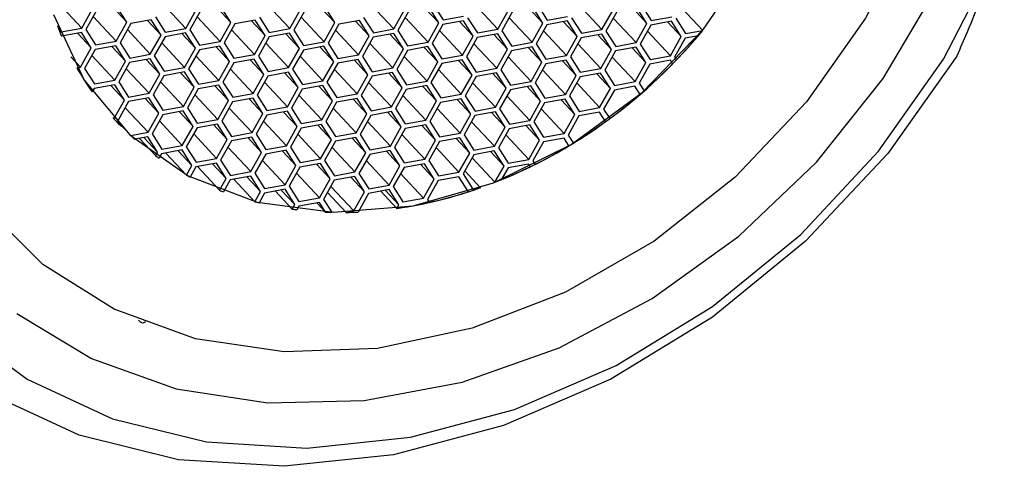
# Model space of a CAD drawing. Units: millimetres. Extents: x 4 to 1496, y 5 to 1495.
# Drawn here: x 445 to 464, y 508 to 516 of the extents above; entities that cross this region are included whole.
import ezdxf

# ---------------------------------------------------------------- set-up
doc = ezdxf.new("R2010")
doc.units = ezdxf.units.MM

msp = doc.modelspace()

# ---------------------------------------------------------------- linework, layer by layer
at = {"color": 7, "linetype": 'Continuous', "lineweight": 25}
for p, q in [((446.128, 516.422), (446.57, 515.948)), ((447.176, 516.345), (447.439, 516.064)), ((447.439, 516.064), (447.251, 516.359)), ((448.135, 516.416), (448.577, 515.942)), ((449.446, 516.058), (449.258, 516.353)), ((450.141, 516.411), (450.584, 515.937)), ((451.453, 516.052), (451.265, 516.348)), ((452.148, 516.405), (452.59, 515.931)), ((453.459, 516.047), (453.271, 516.342)), ((453.352, 516.401), (453.54, 516.105)), ((454.155, 516.399), (454.597, 515.926)), ((455.358, 516.395), (455.546, 516.1)), ((456.161, 516.394), (456.604, 515.92)), ((457.365, 516.39), (457.553, 516.094)), ((446.57, 515.948), (446.778, 516.316)), ((446.856, 516.287), (446.648, 515.918)), ((446.79, 516.169), (447.232, 515.696)), ((447.993, 516.165), (448.181, 515.87)), ((448.577, 515.942), (448.784, 516.311)), ((448.862, 516.281), (448.655, 515.913)), ((448.796, 516.164), (449.238, 515.69)), ((449.183, 516.34), (449.446, 516.058)), ((450, 516.16), (450.188, 515.864)), ((450.584, 515.937), (450.791, 516.305)), ((450.869, 516.275), (450.661, 515.907)), ((450.803, 516.158), (451.245, 515.684)), ((451.19, 516.334), (451.453, 516.052)), ((452.007, 516.154), (452.195, 515.859)), ((452.59, 515.931), (452.798, 516.299)), ((452.876, 516.27), (452.668, 515.901)), ((452.81, 516.152), (453.252, 515.679)), ((453.196, 516.328), (453.459, 516.047)), ((453.54, 516.105), (453.935, 516.178)), ((454.597, 515.926), (454.804, 516.294)), ((454.882, 516.264), (454.675, 515.896)), ((455.203, 516.323), (455.466, 516.041)), ((455.466, 516.041), (455.278, 516.337)), ((455.546, 516.1), (455.942, 516.172)), ((456.604, 515.92), (456.811, 516.288)), ((456.889, 516.258), (456.681, 515.89)), ((457.21, 516.317), (457.473, 516.035)), ((457.473, 516.035), (457.285, 516.331)), ((457.553, 516.094), (457.949, 516.167)), ((458.14, 516.339), (458.547, 515.903)), ((446.103, 515.988), (446.175, 515.875)), ((446.103, 515.988), (446.103, 515.988)), ((447.232, 515.696), (447.439, 516.064)), ((447.517, 516.034), (447.309, 515.666)), ((447.913, 516.107), (447.517, 516.034)), ((447.838, 516.093), (448.101, 515.811)), ((448.101, 515.811), (447.913, 516.107)), ((449.238, 515.69), (449.446, 516.058)), ((449.524, 516.028), (449.316, 515.66)), ((449.919, 516.101), (449.524, 516.028)), ((449.845, 516.087), (450.107, 515.805)), ((450.107, 515.805), (449.919, 516.101)), ((451.245, 515.684), (451.453, 516.052)), ((451.53, 516.023), (451.323, 515.655)), ((451.926, 516.095), (451.53, 516.023)), ((451.851, 516.082), (452.114, 515.8)), ((452.114, 515.8), (451.926, 516.095)), ((453.252, 515.679), (453.459, 516.047)), ((453.537, 516.017), (453.33, 515.649)), ((453.933, 516.09), (453.537, 516.017)), ((453.858, 516.076), (454.121, 515.794)), ((454.121, 515.794), (453.933, 516.09)), ((454.013, 516.148), (454.201, 515.853)), ((454.816, 516.147), (455.258, 515.673)), ((455.258, 515.673), (455.466, 516.041)), ((455.544, 516.011), (455.336, 515.643)), ((455.939, 516.084), (455.544, 516.011)), ((455.865, 516.07), (456.127, 515.788)), ((456.127, 515.788), (455.939, 516.084)), ((456.02, 516.143), (456.208, 515.847)), ((456.823, 516.141), (457.265, 515.667)), ((457.265, 515.667), (457.473, 516.035)), ((457.55, 516.006), (457.343, 515.638)), ((457.946, 516.078), (457.55, 516.006)), ((457.871, 516.065), (458.134, 515.783)), ((458.134, 515.783), (457.946, 516.078)), ((458.027, 516.137), (458.215, 515.842)), ((446.175, 515.875), (446.57, 515.948)), ((446.568, 515.86), (446.181, 515.789)), ((446.181, 515.789), (446.181, 515.789)), ((446.493, 515.846), (446.756, 515.564)), ((446.756, 515.564), (446.568, 515.86)), ((446.648, 515.918), (446.836, 515.623)), ((447.451, 515.917), (447.893, 515.443)), ((447.893, 515.443), (448.101, 515.811)), ((448.179, 515.781), (447.971, 515.413)), ((448.574, 515.854), (448.179, 515.781)), ((448.181, 515.87), (448.577, 515.942)), ((448.499, 515.84), (448.762, 515.558)), ((448.762, 515.558), (448.574, 515.854)), ((448.655, 515.913), (448.843, 515.617)), ((449.458, 515.911), (449.9, 515.437)), ((449.9, 515.437), (450.107, 515.805)), ((450.185, 515.776), (449.978, 515.408)), ((450.581, 515.848), (450.185, 515.776)), ((450.188, 515.864), (450.584, 515.937)), ((450.506, 515.835), (450.769, 515.553)), ((450.769, 515.553), (450.581, 515.848)), ((450.661, 515.907), (450.849, 515.612)), ((451.464, 515.906), (451.907, 515.432)), ((451.907, 515.432), (452.114, 515.8)), ((452.588, 515.843), (452.192, 515.77)), ((452.195, 515.859), (452.59, 515.931)), ((452.513, 515.829), (452.776, 515.547)), ((452.776, 515.547), (452.588, 515.843)), ((452.668, 515.901), (452.856, 515.606)), ((453.471, 515.9), (453.913, 515.426)), ((453.913, 515.426), (454.121, 515.794)), ((454.594, 515.837), (454.199, 515.764)), ((454.201, 515.853), (454.597, 515.926)), ((454.519, 515.823), (454.782, 515.542)), ((454.782, 515.542), (454.594, 515.837)), ((454.675, 515.896), (454.863, 515.6)), ((455.478, 515.894), (455.92, 515.42)), ((455.92, 515.42), (456.127, 515.788)), ((456.601, 515.831), (456.205, 515.759)), ((456.208, 515.847), (456.604, 515.92)), ((456.526, 515.818), (456.789, 515.536)), ((456.789, 515.536), (456.601, 515.831)), ((456.681, 515.89), (456.869, 515.595)), ((457.484, 515.889), (457.927, 515.415)), ((457.927, 515.415), (458.134, 515.783)), ((458.461, 515.799), (458.212, 515.753)), ((458.215, 515.842), (458.547, 515.903)), ((447.229, 515.607), (446.833, 515.534)), ((446.836, 515.623), (447.232, 515.696)), ((447.154, 515.593), (447.417, 515.312)), ((447.417, 515.312), (447.229, 515.607)), ((447.309, 515.666), (447.498, 515.37)), ((448.113, 515.664), (448.555, 515.19)), ((449.236, 515.601), (448.84, 515.529)), ((448.843, 515.617), (449.238, 515.69)), ((449.161, 515.588), (449.424, 515.306)), ((449.424, 515.306), (449.236, 515.601)), ((449.316, 515.66), (449.504, 515.365)), ((450.119, 515.659), (450.561, 515.185)), ((451.242, 515.596), (450.847, 515.523)), ((450.849, 515.612), (451.245, 515.684)), ((451.168, 515.582), (451.43, 515.3)), ((451.43, 515.3), (451.242, 515.596)), ((451.323, 515.655), (451.511, 515.359)), ((452.192, 515.77), (451.984, 515.402)), ((452.126, 515.653), (452.568, 515.179)), ((453.249, 515.59), (452.853, 515.517)), ((452.856, 515.606), (453.252, 515.679)), ((453.437, 515.295), (453.249, 515.59)), ((453.33, 515.649), (453.518, 515.353)), ((454.199, 515.764), (453.991, 515.396)), ((454.133, 515.647), (454.575, 515.173)), ((455.256, 515.584), (454.86, 515.512)), ((454.863, 515.6), (455.258, 515.673)), ((455.444, 515.289), (455.256, 515.584)), ((455.336, 515.643), (455.524, 515.348)), ((456.205, 515.759), (455.998, 515.391)), ((456.139, 515.642), (456.581, 515.168)), ((456.869, 515.595), (457.265, 515.667)), ((457.343, 515.638), (457.531, 515.342)), ((458.212, 515.753), (458.004, 515.385)), ((446.363, 515.395), (446.548, 515.196)), ((446.548, 515.196), (446.756, 515.564)), ((446.833, 515.534), (446.626, 515.166)), ((446.767, 515.417), (447.21, 514.943)), ((447.498, 515.37), (447.893, 515.443)), ((447.971, 515.413), (448.159, 515.118)), ((448.555, 515.19), (448.762, 515.558)), ((448.84, 515.529), (448.632, 515.161)), ((448.774, 515.412), (449.216, 514.938)), ((449.504, 515.365), (449.9, 515.437)), ((449.978, 515.408), (450.166, 515.112)), ((450.561, 515.185), (450.769, 515.553)), ((450.847, 515.523), (450.639, 515.155)), ((450.781, 515.406), (451.223, 514.932)), ((451.511, 515.359), (451.907, 515.432)), ((451.984, 515.402), (452.172, 515.106)), ((452.568, 515.179), (452.776, 515.547)), ((452.853, 515.517), (452.646, 515.149)), ((452.787, 515.4), (453.23, 514.927)), ((453.174, 515.576), (453.437, 515.295)), ((453.518, 515.353), (453.913, 515.426)), ((453.991, 515.396), (454.179, 515.101)), ((454.575, 515.173), (454.782, 515.542)), ((454.86, 515.512), (454.653, 515.144)), ((454.794, 515.395), (455.236, 514.921)), ((455.181, 515.571), (455.444, 515.289)), ((455.524, 515.348), (455.92, 515.42)), ((456.581, 515.168), (456.789, 515.536)), ((456.867, 515.506), (456.659, 515.138)), ((457.262, 515.579), (456.867, 515.506)), ((457.188, 515.565), (457.45, 515.283)), ((457.45, 515.283), (457.262, 515.579)), ((457.531, 515.342), (457.927, 515.415)), ((447.21, 514.943), (447.417, 515.312)), ((447.495, 515.282), (447.287, 514.914)), ((447.891, 515.354), (447.495, 515.282)), ((447.816, 515.341), (448.079, 515.059)), ((448.079, 515.059), (447.891, 515.354)), ((449.216, 514.938), (449.424, 515.306)), ((449.502, 515.276), (449.294, 514.908)), ((449.897, 515.349), (449.502, 515.276)), ((449.822, 515.335), (450.085, 515.053)), ((450.085, 515.053), (449.897, 515.349)), ((451.223, 514.932), (451.43, 515.3)), ((451.508, 515.271), (451.301, 514.902)), ((451.904, 515.343), (451.508, 515.271)), ((451.829, 515.329), (452.092, 515.048)), ((452.092, 515.048), (451.904, 515.343)), ((453.23, 514.927), (453.437, 515.295)), ((453.515, 515.265), (453.307, 514.897)), ((453.911, 515.338), (453.515, 515.265)), ((453.836, 515.324), (454.099, 515.042)), ((454.099, 515.042), (453.911, 515.338)), ((455.236, 514.921), (455.444, 515.289)), ((455.522, 515.259), (455.314, 514.891)), ((455.917, 515.332), (455.522, 515.259)), ((455.842, 515.318), (456.105, 515.036)), ((456.105, 515.036), (455.917, 515.332)), ((455.998, 515.391), (456.186, 515.095)), ((456.801, 515.389), (457.243, 514.915)), ((457.243, 514.915), (457.45, 515.283)), ((457.528, 515.254), (457.321, 514.885)), ((457.924, 515.326), (457.528, 515.254)), ((457.967, 515.258), (457.924, 515.326)), ((458.004, 515.385), (458.039, 515.331)), ((446.476, 515.184), (446.477, 515.183)), ((446.477, 515.183), (446.548, 515.196)), ((446.626, 515.166), (446.814, 514.871)), ((447.429, 515.165), (447.871, 514.691)), ((447.871, 514.691), (448.079, 515.059)), ((448.156, 515.029), (447.949, 514.661)), ((448.552, 515.102), (448.156, 515.029)), ((448.159, 515.118), (448.555, 515.19)), ((448.477, 515.088), (448.74, 514.806)), ((448.74, 514.806), (448.552, 515.102)), ((448.632, 515.161), (448.821, 514.865)), ((449.436, 515.159), (449.878, 514.685)), ((449.878, 514.685), (450.085, 515.053)), ((450.163, 515.024), (449.956, 514.656)), ((450.559, 515.096), (450.163, 515.024)), ((450.166, 515.112), (450.561, 515.185)), ((450.484, 515.083), (450.747, 514.801)), ((450.747, 514.801), (450.559, 515.096)), ((450.639, 515.155), (450.827, 514.86)), ((451.442, 515.153), (451.884, 514.68)), ((451.884, 514.68), (452.092, 515.048)), ((452.17, 515.018), (451.962, 514.65)), ((452.565, 515.091), (452.17, 515.018)), ((452.172, 515.106), (452.568, 515.179)), ((452.491, 515.077), (452.753, 514.795)), ((452.753, 514.795), (452.565, 515.091)), ((452.646, 515.149), (452.834, 514.854)), ((453.449, 515.148), (453.891, 514.674)), ((453.891, 514.674), (454.099, 515.042)), ((454.176, 515.012), (453.969, 514.644)), ((454.572, 515.085), (454.176, 515.012)), ((454.179, 515.101), (454.575, 515.173)), ((454.497, 515.071), (454.76, 514.789)), ((454.76, 514.789), (454.572, 515.085)), ((454.653, 515.144), (454.841, 514.848)), ((455.456, 515.142), (455.898, 514.668)), ((455.898, 514.668), (456.105, 515.036)), ((456.579, 515.079), (456.183, 515.007)), ((456.186, 515.095), (456.581, 515.168)), ((456.504, 515.066), (456.767, 514.784)), ((456.767, 514.784), (456.579, 515.079)), ((456.659, 515.138), (456.847, 514.843)), ((447.207, 514.855), (446.811, 514.782)), ((446.814, 514.871), (447.21, 514.943)), ((447.132, 514.841), (447.395, 514.559)), ((447.395, 514.559), (447.207, 514.855)), ((447.287, 514.914), (447.475, 514.618)), ((448.09, 514.912), (448.533, 514.438)), ((449.214, 514.849), (448.818, 514.777)), ((448.821, 514.865), (449.216, 514.938)), ((449.139, 514.836), (449.402, 514.554)), ((449.402, 514.554), (449.214, 514.849)), ((449.294, 514.908), (449.482, 514.613)), ((450.097, 514.907), (450.539, 514.433)), ((451.22, 514.844), (450.825, 514.771)), ((450.827, 514.86), (451.223, 514.932)), ((451.145, 514.83), (451.408, 514.548)), ((451.408, 514.548), (451.22, 514.844)), ((451.301, 514.902), (451.489, 514.607)), ((452.104, 514.901), (452.546, 514.427)), ((453.227, 514.838), (452.831, 514.765)), ((452.834, 514.854), (453.23, 514.927)), ((453.152, 514.824), (453.415, 514.543)), ((453.415, 514.543), (453.227, 514.838)), ((453.307, 514.897), (453.495, 514.601)), ((454.11, 514.895), (454.553, 514.421)), ((455.234, 514.832), (454.838, 514.76)), ((454.841, 514.848), (455.236, 514.921)), ((455.422, 514.537), (455.234, 514.832)), ((455.314, 514.891), (455.502, 514.596)), ((456.183, 515.007), (455.976, 514.639)), ((456.117, 514.89), (456.559, 514.416)), ((457.24, 514.827), (456.845, 514.754)), ((456.847, 514.843), (457.243, 514.915)), ((457.34, 514.67), (457.24, 514.827)), ((457.321, 514.885), (457.416, 514.736)), ((446.772, 514.718), (446.774, 514.716)), ((446.811, 514.782), (446.774, 514.716)), ((447.475, 514.618), (447.871, 514.691)), ((447.949, 514.661), (448.137, 514.366)), ((448.533, 514.438), (448.74, 514.806)), ((448.818, 514.777), (448.61, 514.409)), ((448.752, 514.66), (449.194, 514.186)), ((449.482, 514.613), (449.878, 514.685)), ((449.956, 514.656), (450.144, 514.36)), ((450.539, 514.433), (450.747, 514.801)), ((450.825, 514.771), (450.617, 514.403)), ((450.759, 514.654), (451.201, 514.18)), ((451.489, 514.607), (451.884, 514.68)), ((451.962, 514.65), (452.15, 514.354)), ((452.546, 514.427), (452.753, 514.795)), ((452.831, 514.765), (452.624, 514.397)), ((452.765, 514.648), (453.207, 514.174)), ((453.495, 514.601), (453.891, 514.674)), ((453.969, 514.644), (454.157, 514.349)), ((454.553, 514.421), (454.76, 514.789)), ((454.838, 514.76), (454.63, 514.392)), ((454.772, 514.643), (455.214, 514.169)), ((455.159, 514.819), (455.422, 514.537)), ((455.502, 514.596), (455.898, 514.668)), ((455.976, 514.639), (456.164, 514.343)), ((456.559, 514.416), (456.767, 514.784)), ((456.845, 514.754), (456.637, 514.386)), ((447.192, 514.2), (447.395, 514.559)), ((447.473, 514.53), (447.265, 514.162)), ((447.868, 514.602), (447.473, 514.53)), ((447.794, 514.589), (448.056, 514.307)), ((448.056, 514.307), (447.868, 514.602)), ((449.194, 514.186), (449.402, 514.554)), ((449.479, 514.524), (449.272, 514.156)), ((449.875, 514.597), (449.479, 514.524)), ((449.8, 514.583), (450.063, 514.301)), ((450.063, 514.301), (449.875, 514.597)), ((451.201, 514.18), (451.408, 514.548)), ((451.486, 514.518), (451.279, 514.15)), ((451.882, 514.591), (451.486, 514.518)), ((451.807, 514.577), (452.07, 514.296)), ((452.07, 514.296), (451.882, 514.591)), ((453.207, 514.174), (453.415, 514.543)), ((453.493, 514.513), (453.285, 514.145)), ((453.888, 514.585), (453.493, 514.513)), ((453.814, 514.572), (454.076, 514.29)), ((454.076, 514.29), (453.888, 514.585)), ((455.214, 514.169), (455.422, 514.537)), ((455.499, 514.507), (455.292, 514.139)), ((455.895, 514.58), (455.499, 514.507)), ((455.82, 514.566), (456.083, 514.284)), ((456.083, 514.284), (455.895, 514.58)), ((447.407, 514.413), (447.849, 513.939)), ((447.849, 513.939), (448.056, 514.307)), ((448.134, 514.277), (447.927, 513.909)), ((448.53, 514.35), (448.134, 514.277)), ((448.137, 514.366), (448.533, 514.438)), ((448.455, 514.336), (448.718, 514.054)), ((448.718, 514.054), (448.53, 514.35)), ((448.61, 514.409), (448.798, 514.113)), ((449.413, 514.407), (449.856, 513.933)), ((449.856, 513.933), (450.063, 514.301)), ((450.141, 514.272), (449.933, 513.903)), ((450.537, 514.344), (450.141, 514.272)), ((450.144, 514.36), (450.539, 514.433)), ((450.462, 514.33), (450.725, 514.049)), ((450.725, 514.049), (450.537, 514.344)), ((450.617, 514.403), (450.805, 514.107)), ((451.42, 514.401), (451.862, 513.927)), ((451.862, 513.927), (452.07, 514.296)), ((452.148, 514.266), (451.94, 513.898)), ((452.543, 514.339), (452.148, 514.266)), ((452.15, 514.354), (452.546, 514.427)), ((452.468, 514.325), (452.731, 514.043)), ((452.731, 514.043), (452.543, 514.339)), ((452.624, 514.397), (452.812, 514.102)), ((453.427, 514.396), (453.869, 513.922)), ((453.869, 513.922), (454.076, 514.29)), ((454.154, 514.26), (453.947, 513.892)), ((454.55, 514.333), (454.154, 514.26)), ((454.157, 514.349), (454.553, 514.421)), ((454.475, 514.319), (454.738, 514.037)), ((454.738, 514.037), (454.55, 514.333)), ((454.63, 514.392), (454.818, 514.096)), ((455.433, 514.39), (455.876, 513.916)), ((455.876, 513.916), (456.083, 514.284)), ((456.161, 514.255), (455.953, 513.886)), ((456.557, 514.327), (456.161, 514.255)), ((456.164, 514.343), (456.559, 514.416)), ((456.673, 514.144), (456.557, 514.327)), ((456.637, 514.386), (456.754, 514.203)), ((447.171, 514.223), (447.192, 514.2)), ((447.265, 514.162), (447.337, 514.049)), ((447.295, 514.114), (447.516, 513.878)), ((448.068, 514.16), (448.51, 513.686)), ((449.191, 514.097), (448.796, 514.025)), ((448.798, 514.113), (449.194, 514.186)), ((449.117, 514.084), (449.379, 513.802)), ((449.379, 513.802), (449.191, 514.097)), ((449.272, 514.156), (449.46, 513.861)), ((450.075, 514.154), (450.517, 513.681)), ((451.198, 514.092), (450.802, 514.019)), ((450.805, 514.107), (451.201, 514.18)), ((451.123, 514.078), (451.386, 513.796)), ((451.386, 513.796), (451.198, 514.092)), ((451.279, 514.15), (451.467, 513.855)), ((452.082, 514.149), (452.524, 513.675)), ((453.205, 514.086), (452.809, 514.013)), ((452.812, 514.102), (453.207, 514.174)), ((453.13, 514.072), (453.393, 513.79)), ((453.393, 513.79), (453.205, 514.086)), ((453.285, 514.145), (453.473, 513.849)), ((454.088, 514.143), (454.53, 513.669)), ((455.211, 514.08), (454.816, 514.008)), ((454.818, 514.096), (455.214, 514.169)), ((455.137, 514.067), (455.399, 513.785)), ((455.399, 513.785), (455.211, 514.08)), ((455.292, 514.139), (455.48, 513.844)), ((447.516, 513.878), (447.849, 513.939)), ((447.927, 513.909), (448.115, 513.614)), ((448.51, 513.686), (448.718, 514.054)), ((448.796, 514.025), (448.588, 513.656)), ((448.73, 513.908), (449.172, 513.434)), ((449.46, 513.861), (449.856, 513.933)), ((449.933, 513.903), (450.121, 513.608)), ((450.517, 513.681), (450.725, 514.049)), ((450.802, 514.019), (450.595, 513.651)), ((450.736, 513.902), (451.179, 513.428)), ((451.467, 513.855), (451.862, 513.927)), ((451.94, 513.898), (452.128, 513.602)), ((452.524, 513.675), (452.731, 514.043)), ((452.809, 514.013), (452.602, 513.645)), ((452.743, 513.896), (453.185, 513.422)), ((453.473, 513.849), (453.869, 513.922)), ((453.947, 513.892), (454.135, 513.597)), ((454.53, 513.669), (454.738, 514.037)), ((454.816, 514.008), (454.608, 513.64)), ((454.75, 513.891), (455.192, 513.417)), ((455.48, 513.844), (455.876, 513.916)), ((455.953, 513.886), (456.053, 513.73)), ((447.846, 513.85), (447.598, 513.805)), ((447.686, 513.821), (447.997, 513.488)), ((447.771, 513.837), (448.034, 513.555)), ((448.034, 513.555), (447.846, 513.85)), ((448.115, 513.614), (448.51, 513.686)), ((449.172, 513.434), (449.379, 513.802)), ((449.457, 513.772), (449.25, 513.404)), ((449.853, 513.845), (449.457, 513.772)), ((449.778, 513.831), (450.041, 513.549)), ((450.041, 513.549), (449.853, 513.845)), ((451.179, 513.428), (451.386, 513.796)), ((451.464, 513.766), (451.256, 513.398)), ((451.86, 513.839), (451.464, 513.766)), ((451.785, 513.825), (452.048, 513.544)), ((452.048, 513.544), (451.86, 513.839)), ((453.185, 513.422), (453.393, 513.79)), ((453.471, 513.761), (453.263, 513.393)), ((453.866, 513.833), (453.471, 513.761)), ((453.791, 513.82), (454.054, 513.538)), ((454.054, 513.538), (453.866, 513.833)), ((455.192, 513.417), (455.399, 513.785)), ((455.477, 513.755), (455.27, 513.387)), ((455.873, 513.828), (455.477, 513.755)), ((455.968, 513.678), (455.873, 513.828)), ((447.997, 513.488), (448.034, 513.555)), ((448.112, 513.525), (448.064, 513.44)), ((448.508, 513.598), (448.112, 513.525)), ((448.195, 513.54), (448.591, 513.116)), ((448.433, 513.584), (448.696, 513.302)), ((448.696, 513.302), (448.508, 513.598)), ((448.588, 513.656), (448.776, 513.361)), ((449.391, 513.655), (449.833, 513.181)), ((449.833, 513.181), (450.041, 513.549)), ((450.119, 513.519), (449.911, 513.151)), ((450.514, 513.592), (450.119, 513.519)), ((450.121, 513.608), (450.517, 513.681)), ((450.44, 513.578), (450.702, 513.297)), ((450.702, 513.297), (450.514, 513.592)), ((450.595, 513.651), (450.783, 513.355)), ((451.398, 513.649), (451.84, 513.175)), ((451.84, 513.175), (452.048, 513.544)), ((452.125, 513.514), (451.918, 513.146)), ((452.521, 513.586), (452.125, 513.514)), ((452.128, 513.602), (452.524, 513.675)), ((452.446, 513.573), (452.709, 513.291)), ((452.709, 513.291), (452.521, 513.586)), ((452.602, 513.645), (452.79, 513.35)), ((453.405, 513.644), (453.847, 513.17)), ((453.847, 513.17), (454.054, 513.538)), ((454.132, 513.508), (453.925, 513.14)), ((454.528, 513.581), (454.132, 513.508)), ((454.135, 513.597), (454.53, 513.669)), ((454.453, 513.567), (454.716, 513.285)), ((454.716, 513.285), (454.528, 513.581)), ((454.608, 513.64), (454.796, 513.344)), ((449.169, 513.345), (448.774, 513.273)), ((448.776, 513.361), (449.172, 513.434)), ((449.094, 513.331), (449.357, 513.05)), ((449.357, 513.05), (449.169, 513.345)), ((449.25, 513.404), (449.438, 513.108)), ((450.053, 513.402), (450.495, 512.928)), ((451.176, 513.34), (450.78, 513.267)), ((450.783, 513.355), (451.179, 513.428)), ((451.101, 513.326), (451.364, 513.044)), ((451.364, 513.044), (451.176, 513.34)), ((451.256, 513.398), (451.444, 513.103)), ((452.059, 513.397), (452.502, 512.923)), ((453.183, 513.334), (452.787, 513.261)), ((452.79, 513.35), (453.185, 513.422)), ((453.108, 513.32), (453.371, 513.038)), ((453.371, 513.038), (453.183, 513.334)), ((453.263, 513.393), (453.451, 513.097)), ((454.099, 513.45), (454.541, 512.976)), ((455.189, 513.328), (454.794, 513.256)), ((454.796, 513.344), (455.192, 513.417)), ((455.223, 513.274), (455.189, 513.328)), ((455.27, 513.387), (455.313, 513.319)), ((448.591, 513.116), (448.696, 513.302)), ((448.774, 513.273), (448.664, 513.077)), ((448.802, 513.278), (449.228, 512.821)), ((449.438, 513.108), (449.833, 513.181)), ((449.911, 513.151), (450.099, 512.856)), ((450.495, 512.928), (450.702, 513.297)), ((450.78, 513.267), (450.573, 512.899)), ((450.714, 513.15), (451.156, 512.676)), ((451.444, 513.103), (451.84, 513.175)), ((451.918, 513.146), (452.106, 512.85)), ((452.502, 512.923), (452.709, 513.291)), ((452.787, 513.261), (452.579, 512.893)), ((452.721, 513.144), (453.163, 512.67)), ((453.451, 513.097), (453.847, 513.17)), ((453.925, 513.14), (454.113, 512.845)), ((453.958, 513.199), (454.263, 512.872)), ((454.541, 512.976), (454.716, 513.285)), ((454.794, 513.256), (454.663, 513.024)), ((449.228, 512.821), (449.357, 513.05)), ((449.435, 513.02), (449.306, 512.792)), ((449.831, 513.093), (449.435, 513.02)), ((449.507, 513.033), (449.909, 512.602)), ((449.756, 513.079), (450.019, 512.797)), ((450.019, 512.797), (449.831, 513.093)), ((450.099, 512.856), (450.495, 512.928)), ((451.156, 512.676), (451.364, 513.044)), ((451.442, 513.014), (451.234, 512.646)), ((451.837, 513.087), (451.442, 513.014)), ((451.763, 513.073), (452.025, 512.791)), ((452.025, 512.791), (451.837, 513.087)), ((452.106, 512.85), (452.502, 512.923)), ((453.163, 512.67), (453.371, 513.038)), ((453.448, 513.009), (453.241, 512.641)), ((453.844, 513.081), (453.448, 513.009)), ((454.028, 512.793), (453.844, 513.081)), ((449.909, 512.602), (450.019, 512.797)), ((450.097, 512.767), (449.992, 512.581)), ((450.492, 512.84), (450.097, 512.767)), ((450.309, 512.806), (450.632, 512.459)), ((450.417, 512.826), (450.68, 512.545)), ((450.68, 512.545), (450.492, 512.84)), ((450.573, 512.899), (450.761, 512.603)), ((451.309, 512.78), (451.668, 512.396)), ((451.376, 512.897), (451.818, 512.423)), ((451.818, 512.423), (452.025, 512.791)), ((452.103, 512.762), (451.901, 512.402)), ((452.499, 512.834), (452.103, 512.762)), ((452.339, 512.805), (452.65, 512.473)), ((452.424, 512.821), (452.687, 512.539)), ((452.687, 512.539), (452.499, 512.834)), ((452.579, 512.893), (452.767, 512.598)), ((454.113, 512.845), (454.263, 512.872)), ((450.632, 512.459), (450.68, 512.545)), ((451.154, 512.587), (450.758, 512.515)), ((450.761, 512.603), (451.156, 512.676)), ((451.107, 512.579), (451.272, 512.402)), ((451.272, 512.402), (451.154, 512.587)), ((451.234, 512.646), (451.392, 512.398)), ((452.767, 512.598), (453.163, 512.67)), ((453.241, 512.641), (453.275, 512.587)), ((450.758, 512.515), (450.72, 512.448)), ((451.668, 512.396), (451.818, 512.423)), ((452.65, 512.473), (452.687, 512.539)), ((447.667, 510.319), (447.704, 510.279))]:
    msp.add_line(p, q, dxfattribs=at)
at = {"color": 7, "linetype": 'Continuous', "lineweight": 25, "flags": 128}
for points in [[(445.317, 510.448), (446.761, 509.577), (448.391, 508.997), (450.16, 508.725), (452.016, 508.768), (453.907, 509.126), (455.778, 509.787), (457.575, 510.734), (459.247, 511.938), (460.745, 513.365), (462.027, 514.974), (463.055, 516.719), (463.8, 518.549), (464.241, 520.412), (464.364, 522.255), (464.167, 524.023), (463.655, 525.667), (462.842, 527.139), (461.752, 528.397), (460.417, 529.405), (458.874, 530.132), (457.169, 530.56), (455.35, 530.675)], [(462.143, 526.287), (462.863, 524.823), (463.272, 523.195), (463.357, 521.457), (463.114, 519.663), (462.552, 517.871), (461.688, 516.139), (460.551, 514.523), (459.176, 513.074), (457.609, 511.839), (455.899, 510.858), (454.102, 510.163), (452.275, 509.775), (450.477, 509.707), (448.765, 509.961), (447.195, 510.53), (445.818, 511.394), (444.676, 512.526)], [(446.619, 514.945), (447.498, 513.893), (448.626, 513.097), (449.952, 512.591), (451.418, 512.397), (452.962, 512.523), (454.515, 512.965), (456.009, 513.703), (457.38, 514.704), (458.566, 515.925), (459.517, 517.313)], [(441.204, 516.71), (441.449, 514.842), (442.024, 513.109), (442.911, 511.56), (444.087, 510.239), (445.518, 509.182), (447.164, 508.419), (448.98, 507.972), (450.914, 507.852), (452.912, 508.063), (454.919, 508.6), (456.878, 509.447), (458.735, 510.58), (460.437, 511.969), (461.938, 513.573), (463.194, 515.348), (464.171, 517.245)], [(446.027, 516.206), (446.619, 514.945)], [(463.446, 515.406), (462.117, 513.533), (460.532, 511.842), (458.734, 510.378), (456.774, 509.184), (454.706, 508.291), (452.587, 507.726), (450.478, 507.503), (448.437, 507.629), (446.521, 508.1), (444.782, 508.904), (443.271, 510.018), (442.028, 511.411), (441.089, 513.043), (440.479, 514.87)]]:
    msp.add_lwpolyline(points, dxfattribs=at)
at = {"color": 7, "linetype": 'Continuous', "lineweight": 25}
for centre, radius, start, end in [((451.419, 517.961), 5.671, 200.3622, 202.5231), ((450.877, 522.196), 9.922, 291.6736, 320.632), ((450.775, 522.311), 10.073, 316.14, 319.7226), ((450.732, 522.352), 10.133, 311.2683, 315.563), ((451.146, 517.826), 5.365, 209.5152, 215.4279), ((450.764, 522.315), 10.084, 306.4412, 310.7025), ((451.069, 517.77), 5.27, 222.6423, 224.9115), ((450.86, 522.183), 9.921, 301.5666, 305.8745), ((451.084, 517.786), 5.292, 227.6071, 228.7932), ((450.999, 521.951), 9.651, 296.5519, 300.9885), ((451.142, 517.86), 5.386, 234.2677, 235.1488), ((451.243, 518.026), 5.581, 241.6236, 242.4697), ((451.147, 521.652), 9.317, 292.172, 295.946), ((451.357, 518.28), 5.859, 248.6947, 249.5093), ((451.437, 520.825), 8.44, 278.2598, 289.5618), ((451.399, 520.946), 8.566, 282.6493, 287.8715), ((451.463, 518.619), 6.215, 255.5137, 256.3012), ((451.542, 519.038), 6.641, 262.123, 262.8892), ((451.576, 519.449), 7.054, 267.5278, 268.507), ((451.577, 519.743), 7.348, 270.7046, 272.5226)]:
    msp.add_arc(centre, radius, start, end, dxfattribs=at)
for points, knots in [([(439.286, 514.365), (439.231, 514.4), (438.635, 514.781), (437.744, 515.8), (436.674, 517.385), (435.973, 519.217), (435.61, 521.194), (435.619, 523.28), (435.984, 525.407), (436.707, 527.513), (437.749, 529.541), (439.097, 531.433), (440.699, 533.141), (442.517, 534.606), (444.489, 535.796), (446.571, 536.68), (448.685, 537.2), (450.183, 537.408), (450.925, 537.345), (450.996, 537.339)], [0, 0, 0, 0, 0.0067264, 0.0730464, 0.1393663, 0.2054351, 0.2715035, 0.3375714, 0.4036393, 0.469332, 0.5350248, 0.6007265, 0.6664259, 0.7318551, 0.7972842, 0.8626054, 0.9279241, 0.9931039, 1, 1, 1, 1]), ([(464.171, 517.245), (464.003, 516.775), (463.773, 516.135), (463.514, 515.558), (463.446, 515.406)], [0, 0, 0, 0, 0.735694, 1, 1, 1, 1]), ([(447.8, 510.286), (447.8, 510.285), (447.773, 510.269), (447.734, 510.251), (447.717, 510.277), (447.712, 510.286)], [0, 0, 0, 0, 0.01222, 0.663705, 1, 1, 1, 1])]:
    msp.add_open_spline(points, degree=3, knots=knots, dxfattribs=at)

doc.saveas('drawing.dxf')
